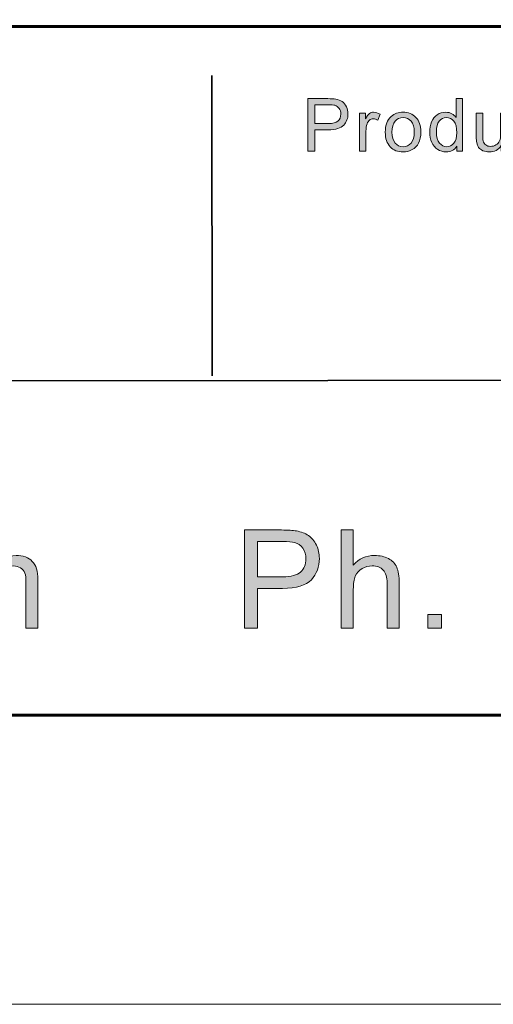
# Model space of a CAD drawing. Units: inches. Extents: x 0 to 8.5, y -11 to 0.
# Drawn here: x 3.4 to 3.8, y -11 to -10.1 of the extents above; entities that cross this region are included whole.
import ezdxf

# ---------------------------------------------------------------- set-up
doc = ezdxf.new("R2010")
doc.units = ezdxf.units.IN
doc.header["$MEASUREMENT"] = 0
doc.layers.add('BG', color=7, linetype='Continuous')
doc.layers.add('Title Block', color=7, linetype='Continuous')

# ---------------------------------------------------------------- blocks, each defined once
blk = doc.blocks.new('block 2')
at = {"layer": 'Title Block', "true_color": 0x010101}
h = blk.add_hatch(color=18, dxfattribs=at)
h.dxf.hatch_style = 2
edge = h.paths.add_edge_path()
edge.add_spline(control_points=[(3.619, -10.65232), (3.619, -10.65232), (3.619, -10.56502), (3.619, -10.56502), (3.619, -10.56502), (3.65193, -10.56502), (3.65193, -10.56502), (3.65772, -10.56502), (3.66215, -10.56531), (3.66521, -10.56586), (3.66949, -10.56657), (3.67309, -10.56794), (3.67598, -10.56993), (3.67888, -10.57194), (3.68121, -10.57475), (3.68298, -10.57836), (3.68475, -10.58198), (3.68563, -10.58595), (3.68563, -10.59026), (3.68563, -10.5977), (3.68327, -10.60398), (3.67855, -10.60912), (3.67382, -10.61426), (3.66528, -10.61682), (3.65294, -10.61682), (3.65294, -10.61682), (3.63055, -10.61682), (3.63055, -10.61682), (3.63055, -10.61682), (3.63055, -10.65232), (3.63055, -10.65232), (3.63055, -10.65232), (3.619, -10.65232), (3.619, -10.65232)], knot_values=[0, 0, 0, 0, 1, 1, 1, 2, 2, 2, 3, 3, 3, 4, 4, 4, 5, 5, 5, 6, 6, 6, 7, 7, 7, 8, 8, 8, 9, 9, 9, 10, 10, 10, 11, 11, 11, 11], degree=3, periodic=1)
edge = h.paths.add_edge_path()
edge.add_spline(control_points=[(3.63055, -10.60653), (3.63055, -10.60653), (3.65312, -10.60653), (3.65312, -10.60653), (3.66058, -10.60653), (3.66588, -10.60514), (3.66902, -10.60236), (3.67215, -10.59958), (3.67372, -10.59568), (3.67372, -10.59063), (3.67372, -10.58698), (3.6728, -10.58385), (3.67095, -10.58124), (3.66911, -10.57865), (3.66667, -10.57693), (3.66366, -10.5761), (3.66172, -10.57559), (3.65812, -10.57533), (3.65288, -10.57533), (3.65288, -10.57533), (3.63055, -10.57533), (3.63055, -10.57533), (3.63055, -10.57533), (3.63055, -10.60653), (3.63055, -10.60653)], knot_values=[0, 0, 0, 0, 1, 1, 1, 2, 2, 2, 3, 3, 3, 4, 4, 4, 5, 5, 5, 6, 6, 6, 7, 7, 7, 8, 8, 8, 8], degree=3, periodic=1)
h = blk.add_hatch(color=18, dxfattribs=at)
h.dxf.hatch_style = 2
edge = h.paths.add_edge_path()
edge.add_spline(control_points=[(3.70506, -10.65232), (3.70506, -10.65232), (3.70506, -10.56502), (3.70506, -10.56502), (3.70506, -10.56502), (3.71579, -10.56502), (3.71579, -10.56502), (3.71579, -10.56502), (3.71579, -10.59634), (3.71579, -10.59634), (3.72078, -10.59055), (3.7271, -10.58765), (3.73472, -10.58765), (3.73941, -10.58765), (3.74348, -10.58857), (3.74693, -10.59041), (3.75038, -10.59227), (3.75285, -10.59482), (3.75434, -10.59808), (3.75583, -10.60133), (3.75657, -10.60605), (3.75657, -10.61224), (3.75657, -10.61224), (3.75657, -10.65232), (3.75657, -10.65232), (3.75657, -10.65232), (3.74586, -10.65232), (3.74586, -10.65232), (3.74586, -10.65232), (3.74586, -10.61224), (3.74586, -10.61224), (3.74586, -10.60688), (3.7447, -10.60299), (3.74237, -10.60055), (3.74005, -10.5981), (3.73676, -10.59688), (3.73252, -10.59688), (3.72934, -10.59688), (3.72635, -10.59771), (3.72356, -10.59935), (3.72076, -10.60099), (3.71876, -10.60323), (3.71757, -10.60605), (3.71638, -10.60887), (3.71579, -10.61277), (3.71579, -10.61772), (3.71579, -10.61772), (3.71579, -10.65232), (3.71579, -10.65232), (3.71579, -10.65232), (3.70506, -10.65232), (3.70506, -10.65232)], knot_values=[0, 0, 0, 0, 1, 1, 1, 2, 2, 2, 3, 3, 3, 4, 4, 4, 5, 5, 5, 6, 6, 6, 7, 7, 7, 8, 8, 8, 9, 9, 9, 10, 10, 10, 11, 11, 11, 12, 12, 12, 13, 13, 13, 14, 14, 14, 15, 15, 15, 16, 16, 16, 17, 17, 17, 17], degree=3, periodic=1)
h = blk.add_hatch(color=18, dxfattribs=at)
h.dxf.hatch_style = 2
edge = h.paths.add_edge_path()
edge.add_spline(control_points=[(3.35003, -10.65232), (3.35003, -10.65232), (3.35003, -10.58908), (3.35003, -10.58908), (3.35003, -10.58908), (3.35962, -10.58908), (3.35962, -10.58908), (3.35962, -10.58908), (3.35962, -10.59795), (3.35962, -10.59795), (3.36161, -10.59486), (3.36424, -10.59237), (3.36754, -10.59048), (3.37084, -10.5886), (3.37459, -10.58765), (3.37879, -10.58765), (3.38348, -10.58765), (3.38732, -10.58862), (3.39031, -10.59056), (3.39331, -10.59252), (3.39543, -10.59523), (3.39665, -10.59873), (3.40166, -10.59135), (3.40817, -10.58765), (3.41619, -10.58765), (3.42246, -10.58765), (3.42728, -10.58938), (3.43066, -10.59285), (3.43403, -10.59634), (3.43572, -10.60168), (3.43572, -10.60891), (3.43572, -10.60891), (3.43572, -10.65232), (3.43572, -10.65232), (3.43572, -10.65232), (3.42506, -10.65232), (3.42506, -10.65232), (3.42506, -10.65232), (3.42506, -10.61248), (3.42506, -10.61248), (3.42506, -10.60819), (3.42471, -10.6051), (3.42402, -10.60322), (3.42332, -10.60133), (3.42206, -10.59981), (3.42023, -10.59867), (3.41841, -10.59752), (3.41627, -10.59694), (3.4138, -10.59694), (3.40936, -10.59694), (3.40567, -10.59842), (3.40273, -10.60137), (3.39979, -10.60433), (3.39832, -10.60906), (3.39832, -10.61557), (3.39832, -10.61557), (3.39832, -10.65232), (3.39832, -10.65232), (3.39832, -10.65232), (3.38761, -10.65232), (3.38761, -10.65232), (3.38761, -10.65232), (3.38761, -10.61123), (3.38761, -10.61123), (3.38761, -10.60647), (3.38673, -10.60289), (3.38498, -10.60052), (3.38324, -10.59813), (3.38038, -10.59694), (3.37641, -10.59694), (3.37339, -10.59694), (3.37061, -10.59774), (3.36804, -10.59932), (3.36549, -10.60091), (3.36363, -10.60323), (3.36247, -10.60628), (3.36133, -10.60935), (3.36075, -10.61376), (3.36075, -10.61951), (3.36075, -10.61951), (3.36075, -10.65232), (3.36075, -10.65232), (3.36075, -10.65232), (3.35003, -10.65232), (3.35003, -10.65232)], knot_values=[0, 0, 0, 0, 1, 1, 1, 2, 2, 2, 3, 3, 3, 4, 4, 4, 5, 5, 5, 6, 6, 6, 7, 7, 7, 8, 8, 8, 9, 9, 9, 10, 10, 10, 11, 11, 11, 12, 12, 12, 13, 13, 13, 14, 14, 14, 15, 15, 15, 16, 16, 16, 17, 17, 17, 18, 18, 18, 19, 19, 19, 20, 20, 20, 21, 21, 21, 22, 22, 22, 23, 23, 23, 24, 24, 24, 25, 25, 25, 26, 26, 26, 27, 27, 27, 28, 28, 28, 28], degree=3, periodic=1)
h = blk.add_hatch(color=18, dxfattribs=at)
h.dxf.hatch_style = 2
h.paths.add_polyline_path([(3.78202, -10.65232), (3.78202, -10.64011), (3.79422, -10.64011), (3.79422, -10.65232)])
at = {"layer": 'Title Block', "lineweight": 0}
blk.add_lwpolyline([(3.78202, -10.65232), (3.78202, -10.64011), (3.79422, -10.64011), (3.79422, -10.65232), (3.78202, -10.65232)], dxfattribs=at)
for points, knots in [([(3.619, -10.65232), (3.619, -10.65232), (3.619, -10.56502), (3.619, -10.56502), (3.619, -10.56502), (3.65193, -10.56502), (3.65193, -10.56502), (3.65772, -10.56502), (3.66215, -10.56531), (3.66521, -10.56586), (3.66949, -10.56657), (3.67309, -10.56794), (3.67598, -10.56993), (3.67888, -10.57194), (3.68121, -10.57475), (3.68298, -10.57836), (3.68475, -10.58198), (3.68563, -10.58595), (3.68563, -10.59026), (3.68563, -10.5977), (3.68327, -10.60398), (3.67855, -10.60912), (3.67382, -10.61426), (3.66528, -10.61682), (3.65294, -10.61682), (3.65294, -10.61682), (3.63055, -10.61682), (3.63055, -10.61682), (3.63055, -10.61682), (3.63055, -10.65232), (3.63055, -10.65232), (3.63055, -10.65232), (3.619, -10.65232), (3.619, -10.65232)], [0, 0, 0, 0, 1, 1, 1, 2, 2, 2, 3, 3, 3, 4, 4, 4, 5, 5, 5, 6, 6, 6, 7, 7, 7, 8, 8, 8, 9, 9, 9, 10, 10, 10, 11, 11, 11, 11]), ([(3.70506, -10.65232), (3.70506, -10.65232), (3.70506, -10.56502), (3.70506, -10.56502), (3.70506, -10.56502), (3.71579, -10.56502), (3.71579, -10.56502), (3.71579, -10.56502), (3.71579, -10.59634), (3.71579, -10.59634), (3.72078, -10.59055), (3.7271, -10.58765), (3.73472, -10.58765), (3.73941, -10.58765), (3.74348, -10.58857), (3.74693, -10.59041), (3.75038, -10.59227), (3.75285, -10.59482), (3.75434, -10.59808), (3.75583, -10.60133), (3.75657, -10.60605), (3.75657, -10.61224), (3.75657, -10.61224), (3.75657, -10.65232), (3.75657, -10.65232), (3.75657, -10.65232), (3.74586, -10.65232), (3.74586, -10.65232), (3.74586, -10.65232), (3.74586, -10.61224), (3.74586, -10.61224), (3.74586, -10.60688), (3.7447, -10.60299), (3.74237, -10.60055), (3.74005, -10.5981), (3.73676, -10.59688), (3.73252, -10.59688), (3.72934, -10.59688), (3.72635, -10.59771), (3.72356, -10.59935), (3.72076, -10.60099), (3.71876, -10.60323), (3.71757, -10.60605), (3.71638, -10.60887), (3.71579, -10.61277), (3.71579, -10.61772), (3.71579, -10.61772), (3.71579, -10.65232), (3.71579, -10.65232), (3.71579, -10.65232), (3.70506, -10.65232), (3.70506, -10.65232)], [0, 0, 0, 0, 1, 1, 1, 2, 2, 2, 3, 3, 3, 4, 4, 4, 5, 5, 5, 6, 6, 6, 7, 7, 7, 8, 8, 8, 9, 9, 9, 10, 10, 10, 11, 11, 11, 12, 12, 12, 13, 13, 13, 14, 14, 14, 15, 15, 15, 16, 16, 16, 17, 17, 17, 17]), ([(3.63055, -10.60653), (3.63055, -10.60653), (3.65312, -10.60653), (3.65312, -10.60653), (3.66058, -10.60653), (3.66588, -10.60514), (3.66902, -10.60236), (3.67215, -10.59958), (3.67372, -10.59568), (3.67372, -10.59063), (3.67372, -10.58698), (3.6728, -10.58385), (3.67095, -10.58124), (3.66911, -10.57865), (3.66667, -10.57693), (3.66366, -10.5761), (3.66172, -10.57559), (3.65812, -10.57533), (3.65288, -10.57533), (3.65288, -10.57533), (3.63055, -10.57533), (3.63055, -10.57533), (3.63055, -10.57533), (3.63055, -10.60653), (3.63055, -10.60653)], [0, 0, 0, 0, 1, 1, 1, 2, 2, 2, 3, 3, 3, 4, 4, 4, 5, 5, 5, 6, 6, 6, 7, 7, 7, 8, 8, 8, 8]), ([(3.35003, -10.65232), (3.35003, -10.65232), (3.35003, -10.58908), (3.35003, -10.58908), (3.35003, -10.58908), (3.35962, -10.58908), (3.35962, -10.58908), (3.35962, -10.58908), (3.35962, -10.59795), (3.35962, -10.59795), (3.36161, -10.59486), (3.36424, -10.59237), (3.36754, -10.59048), (3.37084, -10.5886), (3.37459, -10.58765), (3.37879, -10.58765), (3.38348, -10.58765), (3.38732, -10.58862), (3.39031, -10.59056), (3.39331, -10.59252), (3.39543, -10.59523), (3.39665, -10.59873), (3.40166, -10.59135), (3.40817, -10.58765), (3.41619, -10.58765), (3.42246, -10.58765), (3.42728, -10.58938), (3.43066, -10.59285), (3.43403, -10.59634), (3.43572, -10.60168), (3.43572, -10.60891), (3.43572, -10.60891), (3.43572, -10.65232), (3.43572, -10.65232), (3.43572, -10.65232), (3.42506, -10.65232), (3.42506, -10.65232), (3.42506, -10.65232), (3.42506, -10.61248), (3.42506, -10.61248), (3.42506, -10.60819), (3.42471, -10.6051), (3.42402, -10.60322), (3.42332, -10.60133), (3.42206, -10.59981), (3.42023, -10.59867), (3.41841, -10.59752), (3.41627, -10.59694), (3.4138, -10.59694), (3.40936, -10.59694), (3.40567, -10.59842), (3.40273, -10.60137), (3.39979, -10.60433), (3.39832, -10.60906), (3.39832, -10.61557), (3.39832, -10.61557), (3.39832, -10.65232), (3.39832, -10.65232), (3.39832, -10.65232), (3.38761, -10.65232), (3.38761, -10.65232), (3.38761, -10.65232), (3.38761, -10.61123), (3.38761, -10.61123), (3.38761, -10.60647), (3.38673, -10.60289), (3.38498, -10.60052), (3.38324, -10.59813), (3.38038, -10.59694), (3.37641, -10.59694), (3.37339, -10.59694), (3.37061, -10.59774), (3.36804, -10.59932), (3.36549, -10.60091), (3.36363, -10.60323), (3.36247, -10.60628), (3.36133, -10.60935), (3.36075, -10.61376), (3.36075, -10.61951), (3.36075, -10.61951), (3.36075, -10.65232), (3.36075, -10.65232), (3.36075, -10.65232), (3.35003, -10.65232), (3.35003, -10.65232)], [0, 0, 0, 0, 1, 1, 1, 2, 2, 2, 3, 3, 3, 4, 4, 4, 5, 5, 5, 6, 6, 6, 7, 7, 7, 8, 8, 8, 9, 9, 9, 10, 10, 10, 11, 11, 11, 12, 12, 12, 13, 13, 13, 14, 14, 14, 15, 15, 15, 16, 16, 16, 17, 17, 17, 18, 18, 18, 19, 19, 19, 20, 20, 20, 21, 21, 21, 22, 22, 22, 23, 23, 23, 24, 24, 24, 25, 25, 25, 26, 26, 26, 27, 27, 27, 28, 28, 28, 28])]:
    blk.add_open_spline(points, degree=3, knots=knots, dxfattribs=at)
blk = doc.blocks.new('block 11')
at = {"layer": 'Title Block', "true_color": 0x010101}
h = blk.add_hatch(color=18, dxfattribs=at)
h.dxf.hatch_style = 2
edge = h.paths.add_edge_path()
edge.add_spline(control_points=[(3.67549, -10.22865), (3.67549, -10.22865), (3.67549, -10.1821), (3.67549, -10.1821), (3.67549, -10.1821), (3.69305, -10.1821), (3.69305, -10.1821), (3.69614, -10.1821), (3.6985, -10.18224), (3.70013, -10.18254), (3.70242, -10.18292), (3.70433, -10.18365), (3.70588, -10.18472), (3.70742, -10.18579), (3.70867, -10.18728), (3.70962, -10.18921), (3.71055, -10.19113), (3.71103, -10.19325), (3.71103, -10.19556), (3.71103, -10.19952), (3.70976, -10.20287), (3.70725, -10.20561), (3.70473, -10.20835), (3.70017, -10.20973), (3.69359, -10.20973), (3.69359, -10.20973), (3.68165, -10.20973), (3.68165, -10.20973), (3.68165, -10.20973), (3.68165, -10.22865), (3.68165, -10.22865), (3.68165, -10.22865), (3.67549, -10.22865), (3.67549, -10.22865)], knot_values=[0, 0, 0, 0, 1, 1, 1, 2, 2, 2, 3, 3, 3, 4, 4, 4, 5, 5, 5, 6, 6, 6, 7, 7, 7, 8, 8, 8, 9, 9, 9, 10, 10, 10, 11, 11, 11, 11], degree=3, periodic=1)
edge = h.paths.add_edge_path()
edge.add_spline(control_points=[(3.68165, -10.20422), (3.68165, -10.20422), (3.69368, -10.20422), (3.69368, -10.20422), (3.69767, -10.20422), (3.70049, -10.20349), (3.70216, -10.20201), (3.70384, -10.20052), (3.70467, -10.19845), (3.70467, -10.19575), (3.70467, -10.19381), (3.70418, -10.19214), (3.7032, -10.19076), (3.70221, -10.18936), (3.70091, -10.18845), (3.69931, -10.188), (3.69827, -10.18773), (3.69635, -10.18759), (3.69356, -10.18759), (3.69356, -10.18759), (3.68165, -10.18759), (3.68165, -10.18759), (3.68165, -10.18759), (3.68165, -10.20422), (3.68165, -10.20422)], knot_values=[0, 0, 0, 0, 1, 1, 1, 2, 2, 2, 3, 3, 3, 4, 4, 4, 5, 5, 5, 6, 6, 6, 7, 7, 7, 8, 8, 8, 8], degree=3, periodic=1)
h = blk.add_hatch(color=18, dxfattribs=at)
h.dxf.hatch_style = 2
edge = h.paths.add_edge_path()
edge.add_spline(control_points=[(3.80761, -10.22865), (3.80761, -10.22865), (3.80761, -10.22439), (3.80761, -10.22439), (3.80547, -10.22774), (3.80233, -10.22941), (3.79818, -10.22941), (3.79548, -10.22941), (3.79302, -10.22868), (3.79076, -10.22719), (3.78851, -10.22571), (3.78676, -10.22363), (3.78552, -10.22099), (3.78428, -10.21833), (3.78366, -10.21528), (3.78366, -10.21182), (3.78366, -10.20846), (3.78422, -10.2054), (3.78535, -10.20266), (3.78647, -10.19991), (3.78815, -10.19782), (3.7904, -10.19636), (3.79264, -10.19489), (3.79515, -10.19416), (3.79792, -10.19416), (3.79995, -10.19416), (3.80176, -10.19459), (3.80335, -10.19545), (3.80494, -10.1963), (3.80623, -10.19743), (3.80722, -10.1988), (3.80722, -10.1988), (3.80722, -10.1821), (3.80722, -10.1821), (3.80722, -10.1821), (3.81291, -10.1821), (3.81291, -10.1821), (3.81291, -10.1821), (3.81291, -10.22865), (3.81291, -10.22865), (3.81291, -10.22865), (3.80761, -10.22865), (3.80761, -10.22865)], knot_values=[0, 0, 0, 0, 1, 1, 1, 2, 2, 2, 3, 3, 3, 4, 4, 4, 5, 5, 5, 6, 6, 6, 7, 7, 7, 8, 8, 8, 9, 9, 9, 10, 10, 10, 11, 11, 11, 12, 12, 12, 13, 13, 13, 14, 14, 14, 14], degree=3, periodic=1)
edge = h.paths.add_edge_path()
edge.add_spline(control_points=[(3.78954, -10.21182), (3.78954, -10.21613), (3.79045, -10.21937), (3.79227, -10.2215), (3.79409, -10.22365), (3.79624, -10.22472), (3.79871, -10.22472), (3.80122, -10.22472), (3.80334, -10.22369), (3.80508, -10.22165), (3.80683, -10.2196), (3.80771, -10.21648), (3.80771, -10.21229), (3.80771, -10.20768), (3.80682, -10.20429), (3.80503, -10.20213), (3.80326, -10.19998), (3.80107, -10.19889), (3.79846, -10.19889), (3.79592, -10.19889), (3.7938, -10.19994), (3.79209, -10.20201), (3.79039, -10.20409), (3.78954, -10.20736), (3.78954, -10.21182)], knot_values=[0, 0, 0, 0, 1, 1, 1, 2, 2, 2, 3, 3, 3, 4, 4, 4, 5, 5, 5, 6, 6, 6, 7, 7, 7, 8, 8, 8, 8], degree=3, periodic=1)
h = blk.add_hatch(color=18, dxfattribs=at)
h.dxf.hatch_style = 2
edge = h.paths.add_edge_path()
edge.add_spline(control_points=[(3.72133, -10.22865), (3.72133, -10.22865), (3.72133, -10.19492), (3.72133, -10.19492), (3.72133, -10.19492), (3.72647, -10.19492), (3.72647, -10.19492), (3.72647, -10.19492), (3.72647, -10.20003), (3.72647, -10.20003), (3.72778, -10.19765), (3.729, -10.19607), (3.73011, -10.19531), (3.73122, -10.19454), (3.73244, -10.19416), (3.73377, -10.19416), (3.7357, -10.19416), (3.73766, -10.19478), (3.73965, -10.196), (3.73965, -10.196), (3.73768, -10.20131), (3.73768, -10.20131), (3.73628, -10.20048), (3.73488, -10.20007), (3.73349, -10.20007), (3.73224, -10.20007), (3.73112, -10.20044), (3.73012, -10.2012), (3.72913, -10.20194), (3.72842, -10.20299), (3.72799, -10.20432), (3.72736, -10.20635), (3.72704, -10.20858), (3.72704, -10.21099), (3.72704, -10.21099), (3.72704, -10.22865), (3.72704, -10.22865), (3.72704, -10.22865), (3.72133, -10.22865), (3.72133, -10.22865)], knot_values=[0, 0, 0, 0, 1, 1, 1, 2, 2, 2, 3, 3, 3, 4, 4, 4, 5, 5, 5, 6, 6, 6, 7, 7, 7, 8, 8, 8, 9, 9, 9, 10, 10, 10, 11, 11, 11, 12, 12, 12, 13, 13, 13, 13], degree=3, periodic=1)
h = blk.add_hatch(color=18, dxfattribs=at)
h.dxf.hatch_style = 2
edge = h.paths.add_edge_path()
edge.add_spline(control_points=[(3.74417, -10.21179), (3.74417, -10.20554), (3.7459, -10.20091), (3.74938, -10.19792), (3.75228, -10.19541), (3.75581, -10.19416), (3.75998, -10.19416), (3.76462, -10.19416), (3.76841, -10.19568), (3.77136, -10.19872), (3.7743, -10.20176), (3.77577, -10.20596), (3.77577, -10.21132), (3.77577, -10.21566), (3.77512, -10.21906), (3.77382, -10.22156), (3.77252, -10.22404), (3.77062, -10.22598), (3.76813, -10.22735), (3.76565, -10.22872), (3.76293, -10.22941), (3.75998, -10.22941), (3.75526, -10.22941), (3.75145, -10.22791), (3.74854, -10.22487), (3.74563, -10.22184), (3.74417, -10.21749), (3.74417, -10.21179)], knot_values=[0, 0, 0, 0, 1, 1, 1, 2, 2, 2, 3, 3, 3, 4, 4, 4, 5, 5, 5, 6, 6, 6, 7, 7, 7, 8, 8, 8, 9, 9, 9, 9], degree=3, periodic=1)
edge = h.paths.add_edge_path()
edge.add_spline(control_points=[(3.75005, -10.21179), (3.75005, -10.21611), (3.75099, -10.21935), (3.75288, -10.22149), (3.75475, -10.22363), (3.75713, -10.22472), (3.75998, -10.22472), (3.76282, -10.22472), (3.76518, -10.22363), (3.76707, -10.22148), (3.76895, -10.21932), (3.76989, -10.21602), (3.76989, -10.2116), (3.76989, -10.20742), (3.76895, -10.20426), (3.76705, -10.20212), (3.76516, -10.19996), (3.7628, -10.19889), (3.75998, -10.19889), (3.75713, -10.19889), (3.75475, -10.19996), (3.75288, -10.20211), (3.75099, -10.20424), (3.75005, -10.20747), (3.75005, -10.21179)], knot_values=[0, 0, 0, 0, 1, 1, 1, 2, 2, 2, 3, 3, 3, 4, 4, 4, 5, 5, 5, 6, 6, 6, 7, 7, 7, 8, 8, 8, 8], degree=3, periodic=1)
h = blk.add_hatch(color=18, dxfattribs=at)
h.dxf.hatch_style = 2
edge = h.paths.add_edge_path()
edge.add_spline(control_points=[(3.84725, -10.22865), (3.84725, -10.22865), (3.84725, -10.2237), (3.84725, -10.2237), (3.84462, -10.22751), (3.84106, -10.22941), (3.83655, -10.22941), (3.83456, -10.22941), (3.8327, -10.22903), (3.83097, -10.22827), (3.82925, -10.22751), (3.82797, -10.22655), (3.82713, -10.2254), (3.82629, -10.22424), (3.82571, -10.22283), (3.82537, -10.22115), (3.82514, -10.22004), (3.82502, -10.21826), (3.82502, -10.21582), (3.82502, -10.21582), (3.82502, -10.19492), (3.82502, -10.19492), (3.82502, -10.19492), (3.83074, -10.19492), (3.83074, -10.19492), (3.83074, -10.19492), (3.83074, -10.21364), (3.83074, -10.21364), (3.83074, -10.21662), (3.83085, -10.21863), (3.83109, -10.21966), (3.83145, -10.22116), (3.83221, -10.22234), (3.83337, -10.2232), (3.83454, -10.22407), (3.83598, -10.22449), (3.83769, -10.22449), (3.83941, -10.22449), (3.84102, -10.22405), (3.84252, -10.22317), (3.84402, -10.22229), (3.84509, -10.2211), (3.84571, -10.21959), (3.84633, -10.21807), (3.84665, -10.21587), (3.84665, -10.213), (3.84665, -10.213), (3.84665, -10.19492), (3.84665, -10.19492), (3.84665, -10.19492), (3.85236, -10.19492), (3.85236, -10.19492), (3.85236, -10.19492), (3.85236, -10.22865), (3.85236, -10.22865), (3.85236, -10.22865), (3.84725, -10.22865), (3.84725, -10.22865)], knot_values=[0, 0, 0, 0, 1, 1, 1, 2, 2, 2, 3, 3, 3, 4, 4, 4, 5, 5, 5, 6, 6, 6, 7, 7, 7, 8, 8, 8, 9, 9, 9, 10, 10, 10, 11, 11, 11, 12, 12, 12, 13, 13, 13, 14, 14, 14, 15, 15, 15, 16, 16, 16, 17, 17, 17, 18, 18, 18, 19, 19, 19, 19], degree=3, periodic=1)
at = {"layer": 'Title Block', "lineweight": 0}
for points, knots in [([(3.67549, -10.22865), (3.67549, -10.22865), (3.67549, -10.1821), (3.67549, -10.1821), (3.67549, -10.1821), (3.69305, -10.1821), (3.69305, -10.1821), (3.69614, -10.1821), (3.6985, -10.18224), (3.70013, -10.18254), (3.70242, -10.18292), (3.70433, -10.18365), (3.70588, -10.18472), (3.70742, -10.18579), (3.70867, -10.18728), (3.70962, -10.18921), (3.71055, -10.19113), (3.71103, -10.19325), (3.71103, -10.19556), (3.71103, -10.19952), (3.70976, -10.20287), (3.70725, -10.20561), (3.70473, -10.20835), (3.70017, -10.20973), (3.69359, -10.20973), (3.69359, -10.20973), (3.68165, -10.20973), (3.68165, -10.20973), (3.68165, -10.20973), (3.68165, -10.22865), (3.68165, -10.22865), (3.68165, -10.22865), (3.67549, -10.22865), (3.67549, -10.22865)], [0, 0, 0, 0, 1, 1, 1, 2, 2, 2, 3, 3, 3, 4, 4, 4, 5, 5, 5, 6, 6, 6, 7, 7, 7, 8, 8, 8, 9, 9, 9, 10, 10, 10, 11, 11, 11, 11]), ([(3.80761, -10.22865), (3.80761, -10.22865), (3.80761, -10.22439), (3.80761, -10.22439), (3.80547, -10.22774), (3.80233, -10.22941), (3.79818, -10.22941), (3.79548, -10.22941), (3.79302, -10.22868), (3.79076, -10.22719), (3.78851, -10.22571), (3.78676, -10.22363), (3.78552, -10.22099), (3.78428, -10.21833), (3.78366, -10.21528), (3.78366, -10.21182), (3.78366, -10.20846), (3.78422, -10.2054), (3.78535, -10.20266), (3.78647, -10.19991), (3.78815, -10.19782), (3.7904, -10.19636), (3.79264, -10.19489), (3.79515, -10.19416), (3.79792, -10.19416), (3.79995, -10.19416), (3.80176, -10.19459), (3.80335, -10.19545), (3.80494, -10.1963), (3.80623, -10.19743), (3.80722, -10.1988), (3.80722, -10.1988), (3.80722, -10.1821), (3.80722, -10.1821), (3.80722, -10.1821), (3.81291, -10.1821), (3.81291, -10.1821), (3.81291, -10.1821), (3.81291, -10.22865), (3.81291, -10.22865), (3.81291, -10.22865), (3.80761, -10.22865), (3.80761, -10.22865)], [0, 0, 0, 0, 1, 1, 1, 2, 2, 2, 3, 3, 3, 4, 4, 4, 5, 5, 5, 6, 6, 6, 7, 7, 7, 8, 8, 8, 9, 9, 9, 10, 10, 10, 11, 11, 11, 12, 12, 12, 13, 13, 13, 14, 14, 14, 14]), ([(3.68165, -10.20422), (3.68165, -10.20422), (3.69368, -10.20422), (3.69368, -10.20422), (3.69767, -10.20422), (3.70049, -10.20349), (3.70216, -10.20201), (3.70384, -10.20052), (3.70467, -10.19845), (3.70467, -10.19575), (3.70467, -10.19381), (3.70418, -10.19214), (3.7032, -10.19076), (3.70221, -10.18936), (3.70091, -10.18845), (3.69931, -10.188), (3.69827, -10.18773), (3.69635, -10.18759), (3.69356, -10.18759), (3.69356, -10.18759), (3.68165, -10.18759), (3.68165, -10.18759), (3.68165, -10.18759), (3.68165, -10.20422), (3.68165, -10.20422)], [0, 0, 0, 0, 1, 1, 1, 2, 2, 2, 3, 3, 3, 4, 4, 4, 5, 5, 5, 6, 6, 6, 7, 7, 7, 8, 8, 8, 8]), ([(3.72133, -10.22865), (3.72133, -10.22865), (3.72133, -10.19492), (3.72133, -10.19492), (3.72133, -10.19492), (3.72647, -10.19492), (3.72647, -10.19492), (3.72647, -10.19492), (3.72647, -10.20003), (3.72647, -10.20003), (3.72778, -10.19765), (3.729, -10.19607), (3.73011, -10.19531), (3.73122, -10.19454), (3.73244, -10.19416), (3.73377, -10.19416), (3.7357, -10.19416), (3.73766, -10.19478), (3.73965, -10.196), (3.73965, -10.196), (3.73768, -10.20131), (3.73768, -10.20131), (3.73628, -10.20048), (3.73488, -10.20007), (3.73349, -10.20007), (3.73224, -10.20007), (3.73112, -10.20044), (3.73012, -10.2012), (3.72913, -10.20194), (3.72842, -10.20299), (3.72799, -10.20432), (3.72736, -10.20635), (3.72704, -10.20858), (3.72704, -10.21099), (3.72704, -10.21099), (3.72704, -10.22865), (3.72704, -10.22865), (3.72704, -10.22865), (3.72133, -10.22865), (3.72133, -10.22865)], [0, 0, 0, 0, 1, 1, 1, 2, 2, 2, 3, 3, 3, 4, 4, 4, 5, 5, 5, 6, 6, 6, 7, 7, 7, 8, 8, 8, 9, 9, 9, 10, 10, 10, 11, 11, 11, 12, 12, 12, 13, 13, 13, 13]), ([(3.74417, -10.21179), (3.74417, -10.20554), (3.7459, -10.20091), (3.74938, -10.19792), (3.75228, -10.19541), (3.75581, -10.19416), (3.75998, -10.19416), (3.76462, -10.19416), (3.76841, -10.19568), (3.77136, -10.19872), (3.7743, -10.20176), (3.77577, -10.20596), (3.77577, -10.21132), (3.77577, -10.21566), (3.77512, -10.21906), (3.77382, -10.22156), (3.77252, -10.22404), (3.77062, -10.22598), (3.76813, -10.22735), (3.76565, -10.22872), (3.76293, -10.22941), (3.75998, -10.22941), (3.75526, -10.22941), (3.75145, -10.22791), (3.74854, -10.22487), (3.74563, -10.22184), (3.74417, -10.21749), (3.74417, -10.21179)], [0, 0, 0, 0, 1, 1, 1, 2, 2, 2, 3, 3, 3, 4, 4, 4, 5, 5, 5, 6, 6, 6, 7, 7, 7, 8, 8, 8, 9, 9, 9, 9]), ([(3.75005, -10.21179), (3.75005, -10.21611), (3.75099, -10.21935), (3.75288, -10.22149), (3.75475, -10.22363), (3.75713, -10.22472), (3.75998, -10.22472), (3.76282, -10.22472), (3.76518, -10.22363), (3.76707, -10.22148), (3.76895, -10.21932), (3.76989, -10.21602), (3.76989, -10.2116), (3.76989, -10.20742), (3.76895, -10.20426), (3.76705, -10.20212), (3.76516, -10.19996), (3.7628, -10.19889), (3.75998, -10.19889), (3.75713, -10.19889), (3.75475, -10.19996), (3.75288, -10.20211), (3.75099, -10.20424), (3.75005, -10.20747), (3.75005, -10.21179)], [0, 0, 0, 0, 1, 1, 1, 2, 2, 2, 3, 3, 3, 4, 4, 4, 5, 5, 5, 6, 6, 6, 7, 7, 7, 8, 8, 8, 8]), ([(3.78954, -10.21182), (3.78954, -10.21613), (3.79045, -10.21937), (3.79227, -10.2215), (3.79409, -10.22365), (3.79624, -10.22472), (3.79871, -10.22472), (3.80122, -10.22472), (3.80334, -10.22369), (3.80508, -10.22165), (3.80683, -10.2196), (3.80771, -10.21648), (3.80771, -10.21229), (3.80771, -10.20768), (3.80682, -10.20429), (3.80503, -10.20213), (3.80326, -10.19998), (3.80107, -10.19889), (3.79846, -10.19889), (3.79592, -10.19889), (3.7938, -10.19994), (3.79209, -10.20201), (3.79039, -10.20409), (3.78954, -10.20736), (3.78954, -10.21182)], [0, 0, 0, 0, 1, 1, 1, 2, 2, 2, 3, 3, 3, 4, 4, 4, 5, 5, 5, 6, 6, 6, 7, 7, 7, 8, 8, 8, 8]), ([(3.84725, -10.22865), (3.84725, -10.22865), (3.84725, -10.2237), (3.84725, -10.2237), (3.84462, -10.22751), (3.84106, -10.22941), (3.83655, -10.22941), (3.83456, -10.22941), (3.8327, -10.22903), (3.83097, -10.22827), (3.82925, -10.22751), (3.82797, -10.22655), (3.82713, -10.2254), (3.82629, -10.22424), (3.82571, -10.22283), (3.82537, -10.22115), (3.82514, -10.22004), (3.82502, -10.21826), (3.82502, -10.21582), (3.82502, -10.21582), (3.82502, -10.19492), (3.82502, -10.19492), (3.82502, -10.19492), (3.83074, -10.19492), (3.83074, -10.19492), (3.83074, -10.19492), (3.83074, -10.21364), (3.83074, -10.21364), (3.83074, -10.21662), (3.83085, -10.21863), (3.83109, -10.21966), (3.83145, -10.22116), (3.83221, -10.22234), (3.83337, -10.2232), (3.83454, -10.22407), (3.83598, -10.22449), (3.83769, -10.22449), (3.83941, -10.22449), (3.84102, -10.22405), (3.84252, -10.22317), (3.84402, -10.22229), (3.84509, -10.2211), (3.84571, -10.21959), (3.84633, -10.21807), (3.84665, -10.21587), (3.84665, -10.213), (3.84665, -10.213), (3.84665, -10.19492), (3.84665, -10.19492), (3.84665, -10.19492), (3.85236, -10.19492), (3.85236, -10.19492), (3.85236, -10.19492), (3.85236, -10.22865), (3.85236, -10.22865), (3.85236, -10.22865), (3.84725, -10.22865), (3.84725, -10.22865)], [0, 0, 0, 0, 1, 1, 1, 2, 2, 2, 3, 3, 3, 4, 4, 4, 5, 5, 5, 6, 6, 6, 7, 7, 7, 8, 8, 8, 9, 9, 9, 10, 10, 10, 11, 11, 11, 12, 12, 12, 13, 13, 13, 14, 14, 14, 15, 15, 15, 16, 16, 16, 17, 17, 17, 18, 18, 18, 19, 19, 19, 19])]:
    blk.add_open_spline(points, degree=3, knots=knots, dxfattribs=at)

msp = doc.modelspace()

# ---------------------------------------------------------------- linework, layer by layer
at = {"layer": 'BG', "lineweight": 0}
msp.add_lwpolyline([(8.50003, -10.9861), (0.00003, -10.9861), (0.00003, 0.0139), (8.50003, 0.0139), (8.50003, -10.9861)], dxfattribs=at)
at = {"layer": 'Title Block', "color": 18, "lineweight": 35, "true_color": 0x010101}
for points in [[(3.59006, -10.16163), (3.59034, -10.42831)], [(8.18515, -10.42758), (2.00807, -10.434)]]:
    msp.add_lwpolyline(points, dxfattribs=at)
at = {"layer": 'Title Block', "color": 18, "lineweight": 60, "true_color": 0x010101}
msp.add_open_spline([(0.47423, -10.72951), (0.47423, -10.72951), (8.00726, -10.72951), (8.00726, -10.72951), (8.12997, -10.72951), (8.22944, -10.63003), (8.22944, -10.50732), (8.22944, -10.50732), (8.22944, -10.34024), (8.22944, -10.34024), (8.22944, -10.21753), (8.12997, -10.11806), (8.00726, -10.11806), (8.00726, -10.11806), (0.47423, -10.11806), (0.47423, -10.11806), (0.35152, -10.11806), (0.25205, -10.21753), (0.25205, -10.34024), (0.25205, -10.34024), (0.25205, -10.50732), (0.25205, -10.50732), (0.25205, -10.63003), (0.35152, -10.72951), (0.47423, -10.72951)], degree=3, knots=[0, 0, 0, 0, 1, 1, 1, 2, 2, 2, 3, 3, 3, 4, 4, 4, 5, 5, 5, 6, 6, 6, 7, 7, 7, 8, 8, 8, 8], dxfattribs=at)

# ---------------------------------------------------------------- block references
at = {"layer": 'Title Block'}
for name in ['block 11', 'block 2']:
    msp.add_blockref(name, (0, 0), dxfattribs=at)

doc.saveas('drawing.dxf')
